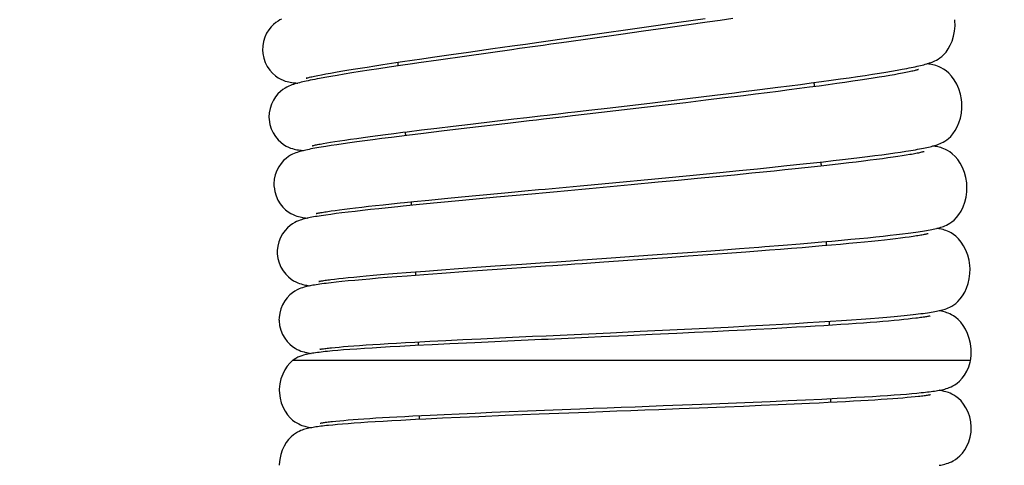
# Model space of a CAD drawing. Units: millimetres. Extents: x 3844 to 4322, y -155 to 552.
# Drawn here: x 4055 to 4087, y 432 to 447 of the extents above; entities that cross this region are included whole.
import ezdxf

# ---------------------------------------------------------------- set-up
doc = ezdxf.new("R2010")
doc.units = ezdxf.units.MM
doc.layers.add('COSTRUZIONE', color=4, linetype='Continuous', lineweight=13)
doc.styles.get("Standard").update_dxf_attribs({"font": 'tahoma.ttf'})
doc.dimstyles.new('ISO-25', dxfattribs={"dimtxt": 12, "dimasz": 4, "dimexe": 1, "dimexo": 1.5, "dimgap": 1.5, "dimtad": 1, "dimdec": 0, "dimtxsty": 'Standard', "dimcen": 2.5, "dimclrd": 7, "dimclre": 7, "dimclrt": 7, "dimadec": 0, "dimazin": 0, "dimtfac": 1, "dimtdec": 0, "dimtmove": 0, "dimatfit": 3, "dimfxl": 1, "dimlwd": 13, "dimarcsym": 0})

# ---------------------------------------------------------------- blocks, each defined once
blk = doc.blocks.new('*D22')
at = {"layer": 'COSTRUZIONE', "color": 7, "lineweight": -2, "transparency": 16777216}
for p, q in [((3973.976, 551.999), (4139.105, 551.999)), ((4100.056, 26.764), (4139.105, 26.764))]:
    blk.add_line(p, q, dxfattribs=at)
at = {"layer": 'COSTRUZIONE', "color": 7, "lineweight": 13, "transparency": 16777216}
blk.add_line((4138.105, 547.999), (4138.105, 30.764), dxfattribs=at)
at = {"layer": 'COSTRUZIONE', "color": 7, "transparency": 16777216}
for points in [[(4137.438, 547.999), (4138.771, 547.999), (4138.105, 551.999)], [(4137.438, 30.764), (4138.771, 30.764), (4138.105, 26.764)]]:
    blk.add_solid(points, dxfattribs=at)
at = {"layer": 'Defpoints', "color": 0, "transparency": 16777216}
for p in [(3972.476, 551.999), (4098.556, 26.764), (4138.105, 26.764)]:
    blk.add_point(p, dxfattribs=at)
at = {"layer": 'COSTRUZIONE', "color": 7, "transparency": 16777216, "insert": (4131.397, 289.382), "char_height": 10, "attachment_point": 5, "rotation": 90}
blk.add_mtext('525', dxfattribs=at)

msp = doc.modelspace()

# ---------------------------------------------------------------- linework, layer by layer
at = {"color": 7, "linetype": 'Continuous'}
for p, q in [((4075.18, 446.697), (4076.308, 446.859)), ((4076.569, 446.765), (4075.874, 446.666)), ((4076.308, 446.859), (4077.174, 446.984)), ((4077.237, 446.862), (4076.569, 446.765)), ((4077.667, 446.924), (4077.237, 446.862)), ((4078.084, 446.985), (4077.667, 446.924)), ((4074.415, 446.46), (4073.401, 446.318)), ((4075.155, 446.564), (4074.415, 446.46)), ((4075.874, 446.666), (4075.155, 446.564)), ((4070.212, 445.995), (4070.844, 446.085)), ((4070.844, 446.085), (4071.279, 446.146)), ((4068.309, 445.724), (4068.845, 445.801)), ((4069.359, 445.752), (4068.432, 445.621)), ((4068.845, 445.801), (4069.412, 445.882)), ((4069.412, 445.882), (4070.212, 445.995)), ((4066.09, 445.393), (4066.341, 445.431)), ((4066.341, 445.431), (4066.605, 445.472)), ((4066.605, 445.472), (4066.884, 445.514)), ((4067.184, 445.44), (4066.816, 445.386)), ((4066.884, 445.514), (4067.176, 445.558)), ((4068.432, 445.621), (4067.784, 445.528)), ((4067.802, 445.65), (4068.309, 445.724)), ((4084.667, 445.576), (4084.714, 445.597)), ((4064.473, 445.116), (4064.595, 445.14)), ((4064.595, 445.14), (4064.732, 445.166)), ((4064.898, 445.084), (4064.705, 445.05)), ((4064.732, 445.166), (4064.884, 445.194)), ((4064.884, 445.194), (4065.05, 445.223)), ((4065.109, 445.119), (4064.898, 445.084)), ((4065.05, 445.223), (4065.229, 445.254)), ((4065.339, 445.157), (4065.109, 445.119)), ((4065.229, 445.254), (4065.423, 445.286)), ((4065.589, 445.198), (4065.339, 445.157)), ((4065.423, 445.286), (4065.632, 445.32)), ((4065.861, 445.241), (4065.589, 445.198)), ((4065.632, 445.32), (4065.854, 445.355)), ((4065.854, 445.355), (4066.09, 445.393)), ((4066.155, 445.286), (4065.861, 445.241)), ((4066.473, 445.334), (4066.155, 445.286)), ((4066.816, 445.386), (4066.473, 445.334)), ((4081.899, 445.043), (4082.171, 445.082)), ((4082.171, 445.082), (4082.426, 445.12)), ((4082.426, 445.12), (4082.666, 445.157)), ((4082.666, 445.157), (4082.89, 445.192)), ((4083.063, 445.085), (4082.883, 445.055)), ((4082.89, 445.192), (4083.099, 445.226)), ((4083.23, 445.113), (4083.063, 445.085)), ((4083.099, 445.226), (4083.293, 445.258)), ((4083.383, 445.139), (4083.23, 445.113)), ((4083.293, 445.258), (4083.474, 445.289)), ((4083.523, 445.165), (4083.383, 445.139)), ((4083.474, 445.289), (4083.641, 445.319)), ((4083.65, 445.189), (4083.523, 445.165)), ((4064.705, 445.05), (4064.529, 445.018)), ((4079.562, 444.727), (4079.94, 444.776)), ((4079.94, 444.776), (4080.304, 444.824)), ((4080.304, 444.824), (4080.654, 444.87)), ((4080.911, 444.77), (4080.598, 444.728)), ((4080.654, 444.87), (4080.989, 444.915)), ((4081.21, 444.811), (4080.911, 444.77)), ((4080.989, 444.915), (4081.308, 444.959)), ((4081.494, 444.85), (4081.21, 444.811)), ((4081.308, 444.959), (4081.612, 445.002)), ((4081.763, 444.888), (4081.494, 444.85)), ((4081.612, 445.002), (4081.899, 445.043)), ((4082.017, 444.924), (4081.763, 444.888)), ((4082.256, 444.959), (4082.017, 444.924)), ((4082.48, 444.993), (4082.256, 444.959)), ((4082.689, 445.025), (4082.48, 444.993)), ((4082.883, 445.055), (4082.689, 445.025)), ((4076.599, 444.36), (4077.492, 444.469)), ((4077.492, 444.469), (4078.141, 444.548)), ((4079.207, 444.549), (4078.827, 444.501)), ((4078.97, 444.652), (4079.562, 444.727)), ((4079.575, 444.595), (4079.207, 444.549)), ((4079.93, 444.641), (4079.575, 444.595)), ((4080.271, 444.685), (4079.93, 444.641)), ((4080.598, 444.728), (4080.271, 444.685)), ((4074.055, 444.058), (4075.452, 444.223)), ((4075.868, 444.143), (4075.182, 444.062)), ((4075.452, 444.223), (4076.599, 444.36)), ((4076.54, 444.223), (4075.868, 444.143)), ((4077.194, 444.301), (4076.54, 444.223)), ((4077.826, 444.378), (4077.194, 444.301)), ((4078.235, 444.428), (4077.826, 444.378)), ((4073.776, 443.898), (4073.302, 443.843)), ((4073.358, 443.976), (4074.055, 444.058)), ((4074.248, 443.953), (4073.776, 443.898)), ((4075.182, 444.062), (4074.248, 443.953)), ((4068.911, 443.453), (4069.476, 443.521)), ((4070.708, 443.543), (4069.361, 443.386)), ((4069.476, 443.521), (4070.272, 443.615)), ((4070.272, 443.615), (4070.899, 443.689)), ((4070.899, 443.689), (4071.33, 443.739)), ((4072.589, 443.761), (4071.878, 443.679)), ((4066.191, 443.114), (4066.435, 443.146)), ((4066.435, 443.146), (4066.694, 443.18)), ((4066.694, 443.18), (4066.967, 443.215)), ((4067.387, 443.149), (4066.883, 443.086)), ((4067.934, 443.216), (4067.387, 443.149)), ((4067.405, 443.27), (4067.875, 443.328)), ((4067.875, 443.328), (4068.377, 443.389)), ((4068.522, 443.287), (4067.934, 443.216)), ((4068.377, 443.389), (4068.911, 443.453)), ((4069.361, 443.386), (4068.522, 443.287)), ((4064.65, 442.886), (4064.763, 442.905)), ((4064.763, 442.905), (4064.891, 442.927)), ((4064.891, 442.927), (4065.033, 442.949)), ((4065.094, 442.846), (4064.907, 442.818)), ((4065.033, 442.949), (4065.19, 442.973)), ((4065.297, 442.876), (4065.094, 442.846)), ((4065.19, 442.973), (4065.361, 442.999)), ((4065.516, 442.907), (4065.297, 442.876)), ((4065.361, 442.999), (4065.546, 443.025)), ((4065.753, 442.94), (4065.516, 442.907)), ((4065.546, 443.025), (4065.746, 443.053)), ((4065.746, 443.053), (4065.961, 443.083)), ((4066.007, 442.974), (4065.753, 442.94)), ((4065.961, 443.083), (4066.191, 443.114)), ((4066.28, 443.009), (4066.007, 442.974)), ((4066.571, 443.047), (4066.28, 443.009)), ((4066.883, 443.086), (4066.571, 443.047)), ((4064.735, 442.791), (4064.578, 442.765)), ((4064.907, 442.818), (4064.735, 442.791)), ((4082.746, 442.488), (4082.977, 442.518)), ((4082.977, 442.518), (4083.194, 442.548)), ((4083.194, 442.548), (4083.397, 442.576)), ((4083.397, 442.576), (4083.587, 442.604)), ((4083.587, 442.604), (4083.762, 442.631)), ((4083.769, 442.5), (4083.638, 442.479)), ((4083.888, 442.52), (4083.769, 442.5)), ((4079.853, 442.158), (4080.39, 442.215)), ((4080.39, 442.215), (4080.732, 442.252)), ((4080.732, 442.252), (4081.061, 442.288)), ((4081.061, 442.288), (4081.377, 442.324)), ((4081.352, 442.186), (4081.064, 442.154)), ((4081.626, 442.217), (4081.352, 442.186)), ((4081.377, 442.324), (4081.679, 442.358)), ((4081.887, 442.248), (4081.626, 442.217)), ((4081.679, 442.358), (4081.967, 442.392)), ((4082.134, 442.277), (4081.887, 442.248)), ((4081.967, 442.392), (4082.24, 442.425)), ((4082.368, 442.305), (4082.134, 442.277)), ((4082.24, 442.425), (4082.5, 442.457)), ((4082.588, 442.333), (4082.368, 442.305)), ((4082.5, 442.457), (4082.746, 442.488)), ((4082.795, 442.36), (4082.588, 442.333)), ((4082.989, 442.385), (4082.795, 442.36)), ((4083.17, 442.41), (4082.989, 442.385)), ((4083.339, 442.434), (4083.17, 442.41)), ((4083.495, 442.457), (4083.339, 442.434)), ((4083.638, 442.479), (4083.495, 442.457)), ((4076.783, 441.85), (4077.656, 441.935)), ((4077.656, 441.935), (4078.288, 441.997)), ((4078.711, 441.908), (4078.137, 441.851)), ((4078.288, 441.997), (4078.896, 442.059)), ((4079.081, 441.945), (4078.711, 441.908)), ((4078.896, 442.059), (4079.287, 442.099)), ((4079.44, 441.982), (4079.081, 441.945)), ((4079.287, 442.099), (4079.853, 442.158)), ((4079.789, 442.017), (4079.44, 441.982)), ((4080.126, 442.053), (4079.789, 442.017)), ((4080.451, 442.087), (4080.126, 442.053)), ((4080.764, 442.121), (4080.451, 442.087)), ((4081.064, 442.154), (4080.764, 442.121)), ((4074.015, 441.587), (4075.648, 441.741)), ((4075.637, 441.611), (4074.744, 441.528)), ((4076.289, 441.673), (4075.637, 441.611)), ((4075.648, 441.741), (4076.783, 441.85)), ((4076.925, 441.733), (4076.289, 441.673)), ((4077.541, 441.793), (4076.925, 441.733)), ((4078.137, 441.851), (4077.541, 441.793)), ((4069.778, 441.19), (4070.608, 441.268)), ((4071.495, 441.228), (4070.333, 441.121)), ((4070.608, 441.268), (4071.259, 441.33)), ((4073.134, 441.379), (4072.667, 441.336)), ((4074.744, 441.528), (4073.83, 441.443)), ((4066.617, 440.877), (4066.884, 440.905)), ((4067.313, 440.949), (4067.619, 440.98)), ((4067.619, 440.98), (4068.107, 441.029)), ((4068.383, 440.937), (4067.802, 440.88)), ((4068.107, 441.029), (4068.63, 441.08)), ((4069.217, 441.016), (4068.383, 440.937)), ((4068.63, 441.08), (4069.188, 441.134)), ((4069.188, 441.134), (4069.778, 441.19)), ((4070.333, 441.121), (4069.217, 441.016)), ((4064.893, 440.561), (4064.732, 440.538)), ((4064.796, 440.655), (4064.911, 440.672)), ((4065.068, 440.584), (4064.893, 440.561)), ((4064.911, 440.672), (4065.041, 440.691)), ((4065.041, 440.691), (4065.185, 440.71)), ((4065.26, 440.608), (4065.068, 440.584)), ((4065.185, 440.71), (4065.344, 440.731)), ((4065.468, 440.633), (4065.26, 440.608)), ((4065.344, 440.731), (4065.518, 440.752)), ((4065.693, 440.659), (4065.468, 440.633)), ((4065.518, 440.752), (4065.707, 440.775)), ((4065.935, 440.687), (4065.693, 440.659)), ((4065.707, 440.775), (4065.911, 440.799)), ((4065.911, 440.799), (4066.131, 440.824)), ((4066.196, 440.716), (4065.935, 440.687)), ((4066.131, 440.824), (4066.366, 440.85)), ((4066.477, 440.746), (4066.196, 440.716)), ((4066.366, 440.85), (4066.617, 440.877)), ((4066.777, 440.777), (4066.477, 440.746)), ((4067.802, 440.88), (4067.266, 440.827)), ((4083.455, 439.897), (4083.652, 439.921)), ((4083.652, 439.921), (4083.836, 439.944)), ((4079.73, 439.55), (4080.294, 439.597)), ((4080.294, 439.597), (4080.654, 439.627)), ((4080.654, 439.627), (4081, 439.656)), ((4081, 439.656), (4081.332, 439.685)), ((4081.332, 439.685), (4081.65, 439.714)), ((4081.89, 439.601), (4081.611, 439.576)), ((4081.65, 439.714), (4081.953, 439.742)), ((4082.153, 439.626), (4081.89, 439.601)), ((4081.953, 439.742), (4082.241, 439.769)), ((4082.402, 439.65), (4082.153, 439.626)), ((4082.241, 439.769), (4082.514, 439.796)), ((4082.636, 439.674), (4082.402, 439.65)), ((4082.514, 439.796), (4082.772, 439.822)), ((4082.855, 439.696), (4082.636, 439.674)), ((4082.772, 439.822), (4083.015, 439.848)), ((4083.059, 439.718), (4082.855, 439.696)), ((4083.015, 439.848), (4083.242, 439.873)), ((4083.249, 439.739), (4083.059, 439.718)), ((4083.242, 439.873), (4083.455, 439.897)), ((4083.425, 439.76), (4083.249, 439.739)), ((4083.587, 439.78), (4083.425, 439.76)), ((4083.736, 439.799), (4083.587, 439.78)), ((4083.872, 439.817), (4083.736, 439.799)), ((4083.995, 439.834), (4083.872, 439.817)), ((4075.604, 439.241), (4076.762, 439.324)), ((4076.762, 439.324), (4077.658, 439.39)), ((4077.9, 439.278), (4077.269, 439.231)), ((4077.658, 439.39), (4078.307, 439.439)), ((4078.509, 439.323), (4077.9, 439.278)), ((4078.307, 439.439), (4078.934, 439.488)), ((4078.902, 439.353), (4078.509, 439.323)), ((4079.283, 439.382), (4078.902, 439.353)), ((4079.653, 439.411), (4079.283, 439.382)), ((4080.011, 439.44), (4079.653, 439.411)), ((4080.357, 439.468), (4080.011, 439.44)), ((4080.691, 439.496), (4080.357, 439.468)), ((4081.012, 439.523), (4080.691, 439.496)), ((4081.319, 439.55), (4081.012, 439.523)), ((4081.611, 439.576), (4081.319, 439.55)), ((4071.161, 438.93), (4071.609, 438.961)), ((4073.469, 439.091), (4073.944, 439.124)), ((4074.33, 439.024), (4073.857, 438.992)), ((4073.944, 439.124), (4075.604, 439.241)), ((4075.264, 439.089), (4074.33, 439.024)), ((4075.949, 439.137), (4075.264, 439.089)), ((4076.618, 439.184), (4075.949, 439.137)), ((4077.269, 439.231), (4076.618, 439.184)), ((4066.792, 438.607), (4067.07, 438.629)), ((4067.07, 438.629), (4067.364, 438.653)), ((4067.364, 438.653), (4067.675, 438.677)), ((4067.675, 438.677), (4068.003, 438.702)), ((4068.536, 438.623), (4067.946, 438.579)), ((4068.003, 438.702), (4068.525, 438.741)), ((4068.525, 438.741), (4069.083, 438.782)), ((4069.384, 438.683), (4068.536, 438.623)), ((4069.083, 438.782), (4069.673, 438.825)), ((4070.519, 438.763), (4069.384, 438.683)), ((4069.673, 438.825), (4070.293, 438.869)), ((4070.293, 438.869), (4071.161, 438.93)), ((4071.465, 438.828), (4070.519, 438.763)), ((4064.902, 438.423), (4065.021, 438.438)), ((4065.075, 438.335), (4064.904, 438.316)), ((4065.021, 438.438), (4065.155, 438.454)), ((4065.261, 438.354), (4065.075, 438.335)), ((4065.155, 438.454), (4065.304, 438.47)), ((4065.464, 438.375), (4065.261, 438.354)), ((4065.304, 438.47), (4065.468, 438.487)), ((4065.684, 438.395), (4065.464, 438.375)), ((4065.468, 438.487), (4065.648, 438.505)), ((4065.648, 438.505), (4065.845, 438.524)), ((4065.922, 438.417), (4065.684, 438.395)), ((4065.845, 438.524), (4066.057, 438.543)), ((4066.178, 438.439), (4065.922, 438.417)), ((4066.057, 438.543), (4066.285, 438.564)), ((4066.453, 438.463), (4066.178, 438.439)), ((4066.285, 438.564), (4066.53, 438.585)), ((4066.748, 438.487), (4066.453, 438.463)), ((4066.53, 438.585), (4066.792, 438.607)), ((4067.064, 438.512), (4066.748, 438.487)), ((4067.401, 438.538), (4067.064, 438.512)), ((4067.946, 438.579), (4067.401, 438.538)), ((4080.132, 436.986), (4080.534, 437.01)), ((4080.534, 437.01), (4080.921, 437.034)), ((4080.921, 437.034), (4081.291, 437.057)), ((4081.291, 437.057), (4081.644, 437.08)), ((4081.644, 437.08), (4081.979, 437.103)), ((4081.979, 437.103), (4082.296, 437.126)), ((4082.296, 437.126), (4082.595, 437.148)), ((4082.591, 437.013), (4082.366, 436.997)), ((4082.804, 437.03), (4082.591, 437.013)), ((4082.595, 437.148), (4082.874, 437.17)), ((4083.006, 437.047), (4082.804, 437.03)), ((4082.874, 437.17), (4083.135, 437.192)), ((4083.196, 437.063), (4083.006, 437.047)), ((4083.135, 437.192), (4083.377, 437.213)), ((4083.375, 437.079), (4083.196, 437.063)), ((4083.542, 437.095), (4083.375, 437.079)), ((4083.696, 437.11), (4083.542, 437.095)), ((4083.839, 437.125), (4083.696, 437.11)), ((4083.969, 437.14), (4083.839, 437.125)), ((4084.087, 437.154), (4083.969, 437.14)), ((4074.074, 436.679), (4075.043, 436.725)), ((4075.043, 436.725), (4076.259, 436.783)), ((4076.259, 436.783), (4077.221, 436.83)), ((4077.401, 436.709), (4076.83, 436.681)), ((4077.221, 436.83), (4077.929, 436.866)), ((4077.957, 436.737), (4077.401, 436.709)), ((4077.929, 436.866), (4078.619, 436.902)), ((4078.497, 436.765), (4077.957, 436.737)), ((4078.848, 436.783), (4078.497, 436.765)), ((4078.619, 436.902), (4079.286, 436.938)), ((4079.361, 436.81), (4078.848, 436.783)), ((4079.286, 436.938), (4079.716, 436.962)), ((4079.855, 436.838), (4079.361, 436.81)), ((4079.716, 436.962), (4080.132, 436.986)), ((4080.174, 436.856), (4079.855, 436.838)), ((4080.483, 436.874), (4080.174, 436.856)), ((4080.783, 436.892), (4080.483, 436.874)), ((4081.074, 436.91), (4080.783, 436.892)), ((4081.354, 436.927), (4081.074, 436.91)), ((4081.623, 436.945), (4081.354, 436.927)), ((4081.882, 436.962), (4081.623, 436.945)), ((4082.129, 436.979), (4081.882, 436.962)), ((4082.366, 436.997), (4082.129, 436.979)), ((4067.814, 436.381), (4068.145, 436.398)), ((4068.145, 436.398), (4068.669, 436.425)), ((4068.669, 436.425), (4069.226, 436.453)), ((4069.226, 436.453), (4069.813, 436.481)), ((4069.813, 436.481), (4070.64, 436.52)), ((4070.64, 436.52), (4071.51, 436.561)), ((4072.904, 436.5), (4072.028, 436.461)), ((4074.614, 436.578), (4073.767, 436.539)), ((4075.44, 436.616), (4074.614, 436.578)), ((4076.243, 436.653), (4075.44, 436.616)), ((4076.83, 436.681), (4076.243, 436.653)), ((4064.92, 436.186), (4065.035, 436.197)), ((4065.123, 436.096), (4064.948, 436.081)), ((4065.035, 436.197), (4065.166, 436.209)), ((4065.315, 436.112), (4065.123, 436.096)), ((4065.166, 436.209), (4065.311, 436.222)), ((4065.311, 436.222), (4065.471, 436.235)), ((4065.524, 436.127), (4065.315, 436.112)), ((4065.471, 436.235), (4065.648, 436.249)), ((4065.751, 436.143), (4065.524, 436.127)), ((4065.648, 436.249), (4065.841, 436.263)), ((4065.996, 436.16), (4065.751, 436.143)), ((4065.841, 436.263), (4066.051, 436.277)), ((4066.258, 436.176), (4065.996, 436.16)), ((4066.051, 436.277), (4066.277, 436.292)), ((4066.539, 436.193), (4066.258, 436.176)), ((4066.277, 436.292), (4066.52, 436.307)), ((4066.52, 436.307), (4066.78, 436.323)), ((4066.839, 436.211), (4066.539, 436.193)), ((4066.78, 436.323), (4067.055, 436.339)), ((4067.157, 436.228), (4066.839, 436.211)), ((4067.055, 436.339), (4067.347, 436.356)), ((4067.668, 436.256), (4067.157, 436.228)), ((4068.218, 436.284), (4067.668, 436.256)), ((4068.802, 436.313), (4068.218, 436.284)), ((4069.626, 436.352), (4068.802, 436.313)), ((4085.905, 436.051), (4085.902, 436.143)), ((4064.295, 435.764), (4063.637, 435.764)), ((4065.241, 435.764), (4064.295, 435.764)), ((4067.939, 435.764), (4065.241, 435.764)), ((4083.522, 435.764), (4067.939, 435.764)), ((4078.476, 434.392), (4079.308, 434.427)), ((4079.308, 434.427), (4079.902, 434.452)), ((4079.902, 434.452), (4080.467, 434.478)), ((4080.467, 434.478), (4081.001, 434.503)), ((4081.001, 434.503), (4081.502, 434.528)), ((4081.502, 434.528), (4081.817, 434.544)), ((4082.039, 434.431), (4081.778, 434.416)), ((4081.817, 434.544), (4082.117, 434.56)), ((4082.287, 434.444), (4082.039, 434.431)), ((4082.117, 434.56), (4082.401, 434.576)), ((4082.521, 434.458), (4082.287, 434.444)), ((4082.401, 434.576), (4082.669, 434.592)), ((4082.742, 434.472), (4082.521, 434.458)), ((4082.669, 434.592), (4082.922, 434.607)), ((4082.95, 434.485), (4082.742, 434.472)), ((4082.922, 434.607), (4083.158, 434.623)), ((4083.146, 434.498), (4082.95, 434.485)), ((4083.328, 434.511), (4083.146, 434.498)), ((4083.158, 434.623), (4083.379, 434.638)), ((4083.499, 434.524), (4083.328, 434.511)), ((4083.379, 434.638), (4083.585, 434.653)), ((4083.657, 434.536), (4083.499, 434.524)), ((4083.585, 434.653), (4083.776, 434.668)), ((4083.804, 434.549), (4083.657, 434.536)), ((4083.776, 434.668), (4083.953, 434.683)), ((4083.938, 434.561), (4083.804, 434.549)), ((4084.061, 434.573), (4083.938, 434.561)), ((4083.953, 434.683), (4084.117, 434.698)), ((4084.172, 434.585), (4084.061, 434.573)), ((4084.117, 434.698), (4084.267, 434.713)), ((4070.748, 434.092), (4071.349, 434.116)), ((4071.349, 434.116), (4072.187, 434.149)), ((4072.187, 434.149), (4073.06, 434.183)), ((4073.06, 434.183), (4073.507, 434.2)), ((4076.327, 434.181), (4075.656, 434.155)), ((4075.796, 434.287), (4077.385, 434.348)), ((4076.983, 434.206), (4076.327, 434.181)), ((4077.828, 434.239), (4076.983, 434.206)), ((4077.385, 434.348), (4078.476, 434.392)), ((4078.436, 434.264), (4077.828, 434.239)), ((4079.019, 434.288), (4078.436, 434.264)), ((4079.574, 434.312), (4079.019, 434.288)), ((4080.1, 434.335), (4079.574, 434.312)), ((4080.598, 434.358), (4080.1, 434.335)), ((4080.913, 434.373), (4080.598, 434.358)), ((4081.215, 434.387), (4080.913, 434.373)), ((4081.503, 434.402), (4081.215, 434.387)), ((4081.778, 434.416), (4081.503, 434.402)), ((4064.952, 433.77), (4065.064, 433.781)), ((4065.064, 433.781), (4065.187, 433.793)), ((4065.187, 433.793), (4065.322, 433.805)), ((4065.322, 433.805), (4065.468, 433.818)), ((4065.468, 433.818), (4065.626, 433.83)), ((4065.626, 433.83), (4065.796, 433.843)), ((4065.796, 433.843), (4065.978, 433.856)), ((4065.978, 433.856), (4066.171, 433.869)), ((4066.171, 433.869), (4066.376, 433.882)), ((4066.376, 433.882), (4066.594, 433.895)), ((4066.594, 433.895), (4066.823, 433.909)), ((4066.893, 433.787), (4066.614, 433.771)), ((4066.823, 433.909), (4067.066, 433.922)), ((4067.19, 433.804), (4066.893, 433.787)), ((4067.066, 433.922), (4067.32, 433.936)), ((4067.669, 433.828), (4067.19, 433.804)), ((4067.32, 433.936), (4067.587, 433.95)), ((4067.587, 433.95), (4067.867, 433.964)), ((4068.011, 433.845), (4067.669, 433.828)), ((4067.867, 433.964), (4068.159, 433.978)), ((4068.557, 433.871), (4068.011, 433.845)), ((4068.159, 433.978), (4068.62, 434)), ((4069.14, 433.898), (4068.557, 433.871)), ((4068.62, 434), (4069.11, 434.023)), ((4069.11, 434.023), (4069.628, 434.045)), ((4069.755, 433.924), (4069.14, 433.898)), ((4069.628, 434.045), (4070.175, 434.069)), ((4070.615, 433.96), (4069.755, 433.924)), ((4070.175, 434.069), (4070.748, 434.092)), ((4071.736, 434.005), (4070.615, 433.96)), ((4073.351, 434.067), (4071.736, 434.005)), ((4064.961, 433.652), (4064.818, 433.638)), ((4065.116, 433.666), (4064.961, 433.652)), ((4065.284, 433.681), (4065.116, 433.666)), ((4065.467, 433.695), (4065.284, 433.681)), ((4065.664, 433.71), (4065.467, 433.695)), ((4065.877, 433.725), (4065.664, 433.71)), ((4066.106, 433.74), (4065.877, 433.725)), ((4066.352, 433.756), (4066.106, 433.74)), ((4066.614, 433.771), (4066.352, 433.756))]:
    msp.add_line(p, q, dxfattribs=at)
at = {"color": 9, "linetype": 'Continuous'}
msp.add_line((4085.879, 435.764), (4083.522, 435.764), dxfattribs=at)
at = {"color": 7, "linetype": 'Continuous'}
for points in [[(4063.284, 446.965), (4063.226, 446.937), (4063.165, 446.902), (4063.096, 446.855), (4063.018, 446.792), (4062.936, 446.71), (4062.859, 446.613), (4062.79, 446.499), (4062.731, 446.369), (4062.687, 446.23), (4062.662, 446.086), (4062.655, 445.938), (4062.661, 445.856)], [(4072.861, 446.369), (4073.093, 446.401), (4073.324, 446.434), (4075.18, 446.697)], [(4084.714, 445.597), (4084.762, 445.621), (4084.815, 445.652), (4084.874, 445.69), (4084.936, 445.738), (4085.004, 445.801), (4085.077, 445.884), (4085.15, 445.987), (4085.218, 446.109), (4085.277, 446.246), (4085.324, 446.401), (4085.357, 446.567), (4085.373, 446.74), (4085.369, 446.919), (4085.367, 446.945)], [(4073.401, 446.318), (4072.631, 446.21), (4072.373, 446.174), (4072.115, 446.138), (4071.858, 446.102), (4071.601, 446.067), (4071.091, 445.995)], [(4071.279, 446.146), (4071.723, 446.208), (4071.947, 446.24), (4072.174, 446.272), (4072.402, 446.304), (4072.861, 446.369)], [(4062.661, 445.856), (4062.663, 445.838), (4062.694, 445.687), (4062.745, 445.544), (4062.813, 445.411), (4062.896, 445.29), (4062.986, 445.189), (4063.079, 445.106), (4063.172, 445.04), (4063.259, 444.992), (4063.335, 444.958), (4063.401, 444.934), (4063.462, 444.917), (4063.517, 444.903), (4063.566, 444.894), (4063.613, 444.886), (4063.66, 444.879), (4063.705, 444.874), (4063.75, 444.869), (4063.797, 444.865), (4063.813, 444.864)], [(4071.091, 445.995), (4070.837, 445.96), (4069.359, 445.752)], [(4067.176, 445.558), (4067.641, 445.626), (4067.802, 445.65)], [(4067.784, 445.528), (4067.578, 445.498), (4067.184, 445.44)], [(4083.641, 445.319), (4083.719, 445.334), (4083.795, 445.348), (4083.867, 445.362), (4083.936, 445.376), (4084.002, 445.39), (4084.066, 445.403), (4084.127, 445.417), (4084.185, 445.43), (4084.24, 445.443), (4084.294, 445.456), (4084.346, 445.47), (4084.395, 445.483), (4084.443, 445.497), (4084.489, 445.511), (4084.535, 445.526)], [(4085.261, 445.089), (4085.171, 445.188), (4085.08, 445.268), (4084.995, 445.328), (4084.922, 445.37), (4084.857, 445.4), (4084.798, 445.423), (4084.744, 445.441), (4084.696, 445.454), (4084.649, 445.465), (4084.603, 445.475), (4084.558, 445.483), (4084.513, 445.49), (4084.466, 445.496), (4084.448, 445.498)], [(4084.535, 445.526), (4084.579, 445.541), (4084.622, 445.557), (4084.667, 445.576)], [(4064.094, 445.029), (4064.092, 445.028), (4064.09, 445.027), (4064.096, 445.029), (4064.106, 445.032), (4064.122, 445.037), (4064.144, 445.043), (4064.17, 445.05), (4064.201, 445.057), (4064.236, 445.066), (4064.275, 445.075), (4064.319, 445.084), (4064.366, 445.094), (4064.418, 445.105), (4064.473, 445.116)], [(4083.764, 445.211), (4083.708, 445.2), (4083.65, 445.189)], [(4083.993, 445.261), (4083.954, 445.252), (4083.911, 445.242), (4083.865, 445.232), (4083.816, 445.222), (4083.764, 445.211)], [(4084.171, 445.31), (4084.17, 445.309), (4084.164, 445.307), (4084.152, 445.303), (4084.135, 445.298), (4084.115, 445.292), (4084.09, 445.285), (4084.061, 445.278), (4084.029, 445.27), (4083.993, 445.261)], [(4085.597, 444.227), (4085.586, 444.328), (4085.551, 444.506), (4085.498, 444.673), (4085.43, 444.829), (4085.349, 444.97), (4085.261, 445.089)], [(4064.529, 445.018), (4064.447, 445.002), (4064.369, 444.987), (4064.294, 444.973), (4064.224, 444.959), (4064.156, 444.945), (4064.093, 444.931), (4064.032, 444.918), (4063.975, 444.905), (4063.92, 444.891), (4063.868, 444.878), (4063.817, 444.865), (4063.767, 444.851), (4063.719, 444.837), (4063.67, 444.822), (4063.62, 444.804), (4063.569, 444.785), (4063.514, 444.762), (4063.456, 444.734), (4063.394, 444.7), (4063.323, 444.655), (4063.243, 444.592), (4063.16, 444.51), (4063.082, 444.413), (4063.011, 444.301), (4062.95, 444.173), (4062.905, 444.036), (4062.877, 443.894), (4062.868, 443.747), (4062.872, 443.67)], [(4078.141, 444.548), (4078.352, 444.575), (4078.97, 444.652)], [(4078.827, 444.501), (4078.435, 444.452), (4078.235, 444.428)], [(4084.881, 442.881), (4084.93, 442.903), (4084.982, 442.928), (4085.038, 442.961), (4085.099, 443.001), (4085.164, 443.052), (4085.233, 443.118), (4085.306, 443.202), (4085.378, 443.306), (4085.445, 443.427), (4085.503, 443.563), (4085.55, 443.715), (4085.583, 443.878), (4085.599, 444.047), (4085.597, 444.227)], [(4071.33, 443.739), (4071.769, 443.791), (4071.992, 443.817)], [(4071.992, 443.817), (4072.442, 443.869), (4072.669, 443.896), (4072.898, 443.923), (4073.358, 443.976)], [(4073.302, 443.843), (4072.827, 443.788), (4072.589, 443.761)], [(4062.872, 443.67), (4062.898, 443.512), (4062.943, 443.37), (4063.006, 443.236), (4063.083, 443.114), (4063.168, 443.01), (4063.258, 442.923), (4063.349, 442.853), (4063.435, 442.8), (4063.51, 442.763), (4063.577, 442.737), (4063.637, 442.717), (4063.692, 442.702), (4063.741, 442.69), (4063.787, 442.681), (4063.833, 442.673), (4063.877, 442.666), (4063.921, 442.661), (4063.966, 442.655), (4064.001, 442.652)], [(4071.878, 443.679), (4071.642, 443.651), (4071.407, 443.624), (4070.708, 443.543)], [(4066.967, 443.215), (4067.255, 443.251), (4067.405, 443.27)], [(4064.288, 442.811), (4064.285, 442.81), (4064.281, 442.809), (4064.284, 442.809), (4064.291, 442.812), (4064.303, 442.815), (4064.32, 442.819), (4064.341, 442.824), (4064.366, 442.83), (4064.395, 442.836), (4064.429, 442.844), (4064.465, 442.851), (4064.506, 442.859), (4064.55, 442.868), (4064.598, 442.876), (4064.65, 442.886)], [(4083.762, 442.631), (4083.845, 442.644), (4083.925, 442.657), (4084.001, 442.67), (4084.074, 442.682), (4084.144, 442.695), (4084.211, 442.707), (4084.275, 442.719), (4084.336, 442.731), (4084.394, 442.743), (4084.449, 442.755), (4084.503, 442.767), (4084.553, 442.779), (4084.603, 442.791), (4084.65, 442.804), (4084.696, 442.817), (4084.742, 442.831)], [(4084.742, 442.831), (4084.788, 442.846), (4084.833, 442.862), (4084.881, 442.881)], [(4064.578, 442.765), (4064.505, 442.753), (4064.435, 442.741), (4064.368, 442.729), (4064.304, 442.717), (4064.244, 442.705), (4064.187, 442.693), (4064.132, 442.682), (4064.08, 442.67), (4064.03, 442.659), (4063.982, 442.647), (4063.935, 442.635), (4063.89, 442.623), (4063.844, 442.609), (4063.797, 442.594), (4063.749, 442.577), (4063.697, 442.556), (4063.64, 442.53), (4063.579, 442.499), (4063.51, 442.456), (4063.431, 442.398), (4063.348, 442.322), (4063.268, 442.23), (4063.193, 442.121), (4063.127, 441.994), (4063.076, 441.856), (4063.043, 441.712), (4063.029, 441.562), (4063.031, 441.48)], [(4083.995, 442.539), (4083.943, 442.529), (4083.888, 442.52)], [(4084.208, 442.581), (4084.172, 442.573), (4084.132, 442.565), (4084.09, 442.556), (4084.044, 442.548), (4083.995, 442.539)], [(4084.364, 442.62), (4084.36, 442.619), (4084.351, 442.616), (4084.337, 442.612), (4084.319, 442.607), (4084.297, 442.601), (4084.271, 442.595), (4084.241, 442.588), (4084.208, 442.581)], [(4085.46, 442.36), (4085.373, 442.462), (4085.284, 442.547), (4085.201, 442.611), (4085.128, 442.656), (4085.064, 442.689), (4085.005, 442.714), (4084.951, 442.734), (4084.903, 442.749), (4084.857, 442.761), (4084.812, 442.772), (4084.768, 442.781), (4084.724, 442.79), (4084.679, 442.797), (4084.644, 442.802)], [(4085.764, 441.504), (4085.757, 441.596), (4085.727, 441.772), (4085.68, 441.938), (4085.618, 442.095), (4085.542, 442.237), (4085.46, 442.36)], [(4073.08, 441.499), (4073.313, 441.521), (4074.015, 441.587)], [(4063.032, 441.481), (4063.033, 441.464), (4063.056, 441.312), (4063.1, 441.167), (4063.162, 441.031), (4063.238, 440.907), (4063.323, 440.801), (4063.412, 440.714), (4063.502, 440.644), (4063.587, 440.591), (4063.661, 440.553), (4063.726, 440.526), (4063.785, 440.506), (4063.84, 440.49), (4063.888, 440.478), (4063.935, 440.467), (4063.98, 440.459), (4064.024, 440.451), (4064.069, 440.445), (4064.115, 440.439), (4064.137, 440.436)], [(4071.259, 441.33), (4071.704, 441.371), (4071.93, 441.392)], [(4072.667, 441.336), (4072.198, 441.293), (4071.964, 441.271), (4071.495, 441.228)], [(4071.93, 441.392), (4072.616, 441.456), (4073.08, 441.499)], [(4073.83, 441.443), (4073.367, 441.4), (4073.134, 441.379)], [(4084.995, 440.167), (4085.043, 440.186), (4085.093, 440.208), (4085.148, 440.236), (4085.208, 440.271), (4085.273, 440.316), (4085.343, 440.375), (4085.42, 440.453), (4085.499, 440.553), (4085.573, 440.67), (4085.639, 440.805), (4085.694, 440.958), (4085.735, 441.122), (4085.76, 441.295), (4085.765, 441.475), (4085.763, 441.504)], [(4066.884, 440.905), (4067.166, 440.934), (4067.313, 440.949)], [(4064.425, 440.588), (4064.423, 440.587), (4064.42, 440.586), (4064.423, 440.587), (4064.431, 440.589), (4064.443, 440.592), (4064.461, 440.596), (4064.483, 440.601), (4064.508, 440.606), (4064.538, 440.612), (4064.572, 440.618), (4064.61, 440.625), (4064.651, 440.632), (4064.696, 440.639), (4064.744, 440.647), (4064.796, 440.655)], [(4067.266, 440.827), (4067.098, 440.81), (4066.777, 440.777)], [(4064.732, 440.538), (4064.657, 440.527), (4064.585, 440.516), (4064.517, 440.506), (4064.452, 440.495), (4064.39, 440.485), (4064.332, 440.475), (4064.276, 440.464), (4064.223, 440.454), (4064.172, 440.444), (4064.123, 440.433), (4064.076, 440.422), (4064.03, 440.41), (4063.983, 440.398), (4063.935, 440.384), (4063.886, 440.368), (4063.833, 440.348), (4063.775, 440.324), (4063.713, 440.294), (4063.643, 440.253), (4063.562, 440.197), (4063.477, 440.123), (4063.394, 440.033), (4063.316, 439.925), (4063.247, 439.799), (4063.193, 439.663), (4063.157, 439.52), (4063.14, 439.37), (4063.139, 439.288)], [(4083.836, 439.944), (4083.922, 439.956), (4084.005, 439.967), (4084.085, 439.978), (4084.161, 439.989), (4084.234, 440), (4084.303, 440.011), (4084.37, 440.022), (4084.434, 440.032), (4084.494, 440.043), (4084.553, 440.054), (4084.608, 440.065), (4084.661, 440.076), (4084.712, 440.087), (4084.762, 440.098), (4084.81, 440.11), (4084.857, 440.123)], [(4084.493, 439.927), (4084.492, 439.927), (4084.487, 439.925), (4084.476, 439.922), (4084.462, 439.918), (4084.442, 439.914), (4084.419, 439.908), (4084.392, 439.902), (4084.361, 439.896), (4084.327, 439.889)], [(4085.573, 439.654), (4085.488, 439.757), (4085.401, 439.842), (4085.319, 439.905), (4085.247, 439.951), (4085.184, 439.984), (4085.126, 440.01), (4085.073, 440.03), (4085.025, 440.046), (4084.979, 440.059), (4084.934, 440.071), (4084.89, 440.081), (4084.845, 440.09), (4084.799, 440.099), (4084.777, 440.102)], [(4084.857, 440.123), (4084.903, 440.136), (4084.948, 440.151), (4084.995, 440.167)], [(4084.105, 439.851), (4084.052, 439.843), (4083.995, 439.834)], [(4084.327, 439.889), (4084.289, 439.882), (4084.248, 439.875), (4084.203, 439.867), (4084.156, 439.859), (4084.105, 439.851)], [(4085.867, 438.778), (4085.861, 438.879), (4085.834, 439.057), (4085.789, 439.227), (4085.728, 439.385), (4085.654, 439.53), (4085.573, 439.654)], [(4063.14, 439.288), (4063.141, 439.269), (4063.161, 439.116), (4063.202, 438.969), (4063.261, 438.832), (4063.335, 438.706), (4063.418, 438.599), (4063.505, 438.51), (4063.594, 438.438), (4063.677, 438.383), (4063.75, 438.344), (4063.814, 438.316), (4063.873, 438.294), (4063.927, 438.277), (4063.975, 438.264), (4064.022, 438.253), (4064.067, 438.243), (4064.112, 438.235), (4064.157, 438.227), (4064.203, 438.22), (4064.22, 438.217)], [(4078.934, 439.488), (4079.138, 439.503), (4079.73, 439.55)], [(4071.609, 438.961), (4072.065, 438.993), (4072.296, 439.009)], [(4073.857, 438.992), (4073.142, 438.943), (4072.903, 438.926), (4072.663, 438.91), (4072.183, 438.877)], [(4072.296, 439.009), (4072.762, 439.041), (4072.997, 439.058), (4073.469, 439.091)], [(4072.183, 438.877), (4071.944, 438.861), (4071.465, 438.828)], [(4083.806, 437.254), (4083.903, 437.264), (4083.995, 437.274), (4084.083, 437.284), (4084.167, 437.294), (4084.247, 437.304), (4084.324, 437.313), (4084.396, 437.323), (4084.465, 437.333), (4084.531, 437.342), (4084.593, 437.352), (4084.652, 437.362), (4084.708, 437.372), (4084.762, 437.382), (4084.813, 437.392), (4084.863, 437.403), (4084.91, 437.414), (4084.957, 437.427), (4085.004, 437.44), (4085.051, 437.455), (4085.101, 437.472), (4085.153, 437.493), (4085.207, 437.518), (4085.266, 437.55), (4085.33, 437.59), (4085.398, 437.641), (4085.47, 437.706), (4085.545, 437.789), (4085.62, 437.892), (4085.69, 438.01), (4085.751, 438.143), (4085.802, 438.292), (4085.84, 438.451), (4085.862, 438.617), (4085.866, 438.778)], [(4064.904, 438.316), (4064.824, 438.306), (4064.748, 438.297), (4064.676, 438.288), (4064.607, 438.279), (4064.541, 438.27), (4064.478, 438.261), (4064.419, 438.252), (4064.363, 438.243), (4064.309, 438.234), (4064.258, 438.225), (4064.208, 438.215), (4064.16, 438.205), (4064.113, 438.195), (4064.066, 438.183), (4064.017, 438.17), (4063.968, 438.155), (4063.913, 438.136), (4063.855, 438.113), (4063.792, 438.084), (4063.72, 438.045), (4063.637, 437.99), (4063.55, 437.917), (4063.465, 437.828), (4063.386, 437.722), (4063.314, 437.598), (4063.258, 437.464), (4063.219, 437.322), (4063.198, 437.173), (4063.196, 437.093)], [(4064.511, 438.362), (4064.509, 438.361), (4064.507, 438.361), (4064.511, 438.362), (4064.52, 438.364), (4064.534, 438.367), (4064.553, 438.371), (4064.576, 438.375), (4064.603, 438.38), (4064.635, 438.385), (4064.67, 438.391), (4064.709, 438.397), (4064.752, 438.403), (4064.798, 438.41), (4064.848, 438.416), (4064.902, 438.423)], [(4085.842, 436.489), (4085.787, 436.648), (4085.718, 436.794), (4085.641, 436.92), (4085.559, 437.027), (4085.475, 437.115), (4085.394, 437.183), (4085.324, 437.231), (4085.261, 437.267), (4085.203, 437.295), (4085.151, 437.317), (4085.104, 437.334), (4085.058, 437.349), (4085.013, 437.362), (4084.97, 437.373), (4084.926, 437.384), (4084.881, 437.393), (4084.848, 437.4)], [(4063.197, 437.093), (4063.197, 437.067), (4063.215, 436.912), (4063.254, 436.764), (4063.312, 436.624), (4063.385, 436.496)], [(4083.377, 437.213), (4083.491, 437.223), (4083.6, 437.234), (4083.706, 437.244), (4083.806, 437.254)], [(4084.556, 437.23), (4084.558, 437.231), (4084.559, 437.231), (4084.554, 437.23), (4084.545, 437.227), (4084.531, 437.224), (4084.512, 437.22), (4084.491, 437.215), (4084.465, 437.211), (4084.436, 437.205), (4084.404, 437.199), (4084.368, 437.194), (4084.329, 437.187), (4084.287, 437.181), (4084.242, 437.174), (4084.193, 437.168), (4084.142, 437.161), (4084.087, 437.154)], [(4063.385, 436.496), (4063.467, 436.387), (4063.553, 436.298), (4063.64, 436.225), (4063.722, 436.17), (4063.795, 436.131), (4063.858, 436.102), (4063.916, 436.079), (4063.969, 436.062), (4064.017, 436.048), (4064.063, 436.035), (4064.109, 436.025), (4064.154, 436.015)], [(4067.347, 436.356), (4067.654, 436.372), (4067.814, 436.381)], [(4071.366, 436.431), (4071.145, 436.421), (4069.626, 436.352)], [(4072.028, 436.461), (4071.808, 436.451), (4071.366, 436.431)], [(4071.51, 436.561), (4071.96, 436.582), (4072.188, 436.592), (4072.418, 436.603), (4072.884, 436.624)], [(4072.884, 436.624), (4073.119, 436.635), (4073.356, 436.646), (4074.074, 436.679)], [(4073.767, 436.539), (4073.337, 436.52), (4073.121, 436.51), (4072.904, 436.5)], [(4085.902, 436.143), (4085.881, 436.32), (4085.842, 436.489)], [(4064.578, 436.043), (4064.515, 436.035), (4064.455, 436.028), (4064.398, 436.02), (4064.343, 436.012), (4064.292, 436.004), (4064.241, 435.996)], [(4064.547, 436.135), (4064.545, 436.135), (4064.541, 436.134), (4064.545, 436.135), (4064.553, 436.136), (4064.565, 436.139)], [(4064.565, 436.139), (4064.583, 436.142), (4064.605, 436.146), (4064.631, 436.15), (4064.661, 436.154), (4064.695, 436.159), (4064.733, 436.164), (4064.774, 436.169), (4064.819, 436.174), (4064.868, 436.18), (4064.92, 436.186)], [(4064.948, 436.081), (4064.867, 436.073), (4064.789, 436.066), (4064.715, 436.058), (4064.645, 436.051), (4064.578, 436.043)], [(4085.877, 435.756), (4085.9, 435.924), (4085.905, 436.051)], [(4063.638, 435.765), (4063.553, 435.684), (4063.469, 435.585), (4063.389, 435.465), (4063.318, 435.323), (4063.261, 435.168), (4063.223, 435.004), (4063.206, 434.832), (4063.206, 434.792)], [(4064.241, 435.996), (4064.193, 435.987), (4064.146, 435.977), (4064.097, 435.967), (4064.048, 435.955), (4063.998, 435.941), (4063.942, 435.923), (4063.883, 435.901), (4063.819, 435.874), (4063.745, 435.836), (4063.661, 435.782), (4063.638, 435.765)], [(4064.154, 436.015), (4064.199, 436.007), (4064.246, 435.998), (4064.252, 435.997)], [(4085.685, 435.29), (4085.758, 435.416), (4085.821, 435.561), (4085.869, 435.717), (4085.877, 435.756)], [(4084.267, 434.713), (4084.337, 434.72), (4084.404, 434.727), (4084.469, 434.735), (4084.53, 434.742), (4084.589, 434.75), (4084.646, 434.757), (4084.7, 434.765), (4084.751, 434.773), (4084.801, 434.782), (4084.85, 434.79), (4084.897, 434.799), (4084.944, 434.809), (4084.99, 434.82), (4085.036, 434.831), (4085.084, 434.845), (4085.133, 434.861), (4085.185, 434.88), (4085.241, 434.904), (4085.303, 434.934), (4085.369, 434.973), (4085.442, 435.025), (4085.522, 435.094), (4085.605, 435.183), (4085.685, 435.29)], [(4063.206, 434.792), (4063.21, 434.692), (4063.232, 434.531), (4063.273, 434.377), (4063.331, 434.231), (4063.4, 434.102), (4063.477, 433.988), (4063.56, 433.892), (4063.641, 433.816), (4063.715, 433.76), (4063.782, 433.718), (4063.844, 433.685), (4063.899, 433.66), (4063.948, 433.64), (4063.995, 433.624), (4064.039, 433.611), (4064.081, 433.599), (4064.123, 433.588), (4064.166, 433.579), (4064.208, 433.57), (4064.252, 433.561)], [(4085.905, 433.561), (4085.905, 433.593), (4085.89, 433.761), (4085.854, 433.923), (4085.801, 434.076), (4085.732, 434.217), (4085.654, 434.339), (4085.571, 434.44), (4085.485, 434.524), (4085.404, 434.588), (4085.332, 434.633), (4085.27, 434.667), (4085.212, 434.693), (4085.16, 434.714), (4085.113, 434.73), (4085.067, 434.744), (4085.022, 434.756), (4084.979, 434.767), (4084.935, 434.777), (4084.889, 434.786), (4084.859, 434.792)], [(4084.567, 434.641), (4084.566, 434.641), (4084.559, 434.64), (4084.548, 434.637), (4084.532, 434.634), (4084.512, 434.63), (4084.488, 434.626), (4084.461, 434.622), (4084.429, 434.617), (4084.395, 434.612), (4084.356, 434.607), (4084.315, 434.601), (4084.27, 434.596), (4084.223, 434.59), (4084.172, 434.585)], [(4074.742, 434.12), (4074.28, 434.103), (4074.049, 434.094), (4073.816, 434.085), (4073.351, 434.067)], [(4073.507, 434.2), (4073.96, 434.217), (4074.187, 434.226), (4074.416, 434.235), (4074.875, 434.252)], [(4075.656, 434.155), (4075.201, 434.138), (4074.972, 434.129), (4074.742, 434.12)], [(4074.875, 434.252), (4075.105, 434.261), (4075.336, 434.269), (4075.796, 434.287)], [(4064.313, 433.572), (4064.267, 433.564), (4064.222, 433.555), (4064.178, 433.546), (4064.135, 433.537), (4064.092, 433.526), (4064.049, 433.515), (4064.005, 433.501), (4063.959, 433.486), (4063.911, 433.467), (4063.858, 433.444), (4063.799, 433.414), (4063.737, 433.376), (4063.667, 433.327), (4063.592, 433.261), (4063.513, 433.178), (4063.437, 433.079), (4063.366, 432.961), (4063.303, 432.827), (4063.254, 432.68), (4063.221, 432.524), (4063.207, 432.361), (4063.206, 432.33)], [(4064.818, 433.638), (4064.752, 433.631), (4064.688, 433.624), (4064.627, 433.616), (4064.569, 433.609), (4064.514, 433.602), (4064.46, 433.595), (4064.409, 433.587), (4064.36, 433.58), (4064.313, 433.572)], [(4064.546, 433.712), (4064.547, 433.712), (4064.556, 433.714), (4064.569, 433.717), (4064.586, 433.72), (4064.607, 433.724), (4064.631, 433.728), (4064.66, 433.733), (4064.692, 433.738), (4064.727, 433.743), (4064.766, 433.748), (4064.808, 433.753), (4064.853, 433.759), (4064.901, 433.764), (4064.952, 433.77)], [(4084.856, 432.33), (4084.903, 432.339), (4084.951, 432.349), (4084.997, 432.36), (4085.044, 432.372), (4085.092, 432.386), (4085.143, 432.403), (4085.196, 432.423), (4085.254, 432.448), (4085.317, 432.48), (4085.384, 432.521), (4085.456, 432.574), (4085.535, 432.645), (4085.615, 432.733), (4085.691, 432.839), (4085.762, 432.962), (4085.823, 433.103), (4085.869, 433.255), (4085.897, 433.417), (4085.905, 433.561)]]:
    msp.add_lwpolyline(points, dxfattribs=at)
for radius, start, end in [(98.25, 6.81834, 6.88672), (111.75, 5.64171, 5.71024), (98.25, 5.47904, 5.54744), (111.75, 4.3008, 4.36937), (98.25, 4.13839, 4.20686), (111.75, 2.96031, 3.02886), (98.25, 2.79782, 2.86633), (111.75, 1.6183, 1.68691), (98.25, 1.45587, 1.52443), (111.75, 0.32161, 0.38606), (98.25, 0.04137, 0.11468)]:
    msp.add_arc((3969.556, 433.764), radius, start, end, dxfattribs=at)

# ---------------------------------------------------------------- dimensions: what is measured, and where the dimension line sits
at = {"layer": 'COSTRUZIONE'}
dim = msp.add_linear_dim(base=(4138.105, 26.764), p1=(3972.476, 551.999), p2=(4098.556, 26.764), angle=90, text='525', dimstyle='ISO-25', override={"dimtxt": 10}, dxfattribs=at)
dim.commit()
dim.dimension.update_dxf_attribs({"geometry": '*D22', "text_midpoint": (4131.397, 289.382)})

doc.saveas('drawing.dxf')
